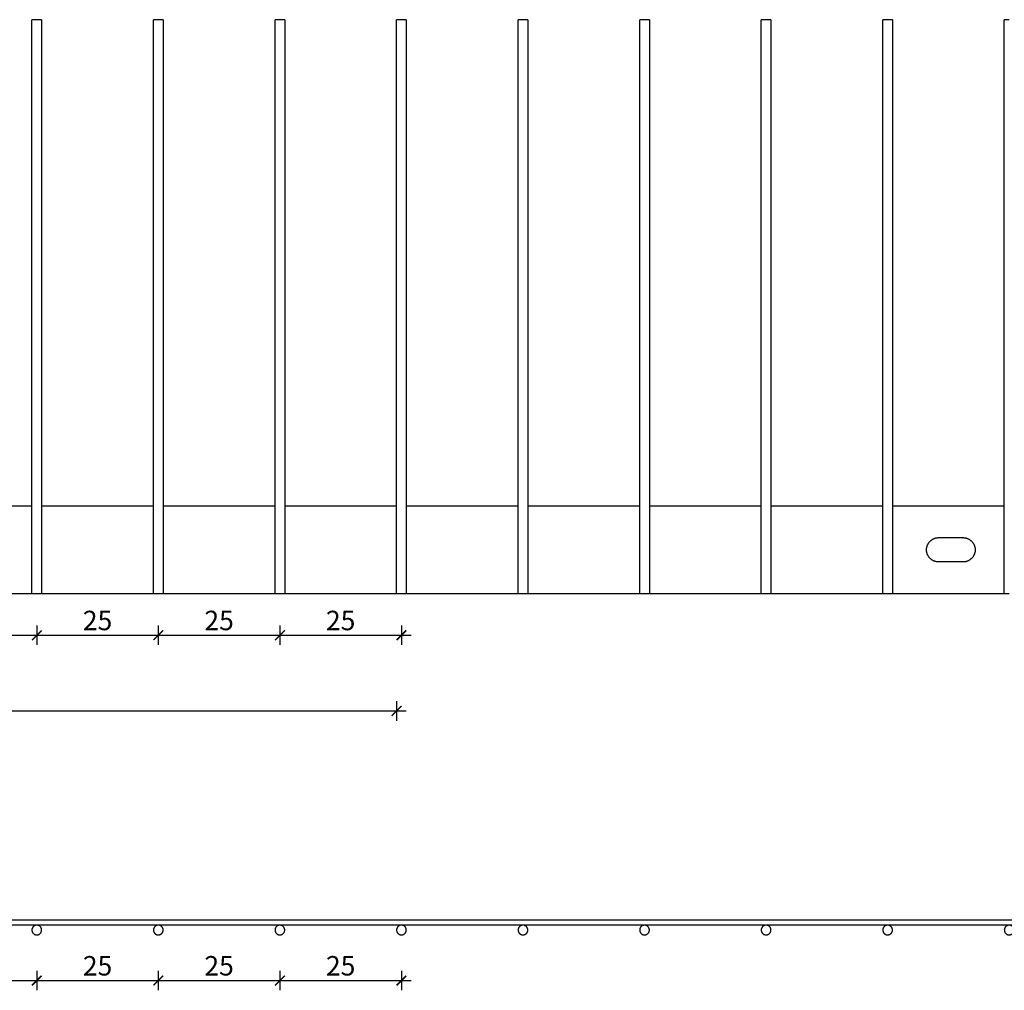
# Model space of a CAD drawing. Units: millimetres. Extents: x 2664 to 3732, y -1782 to -1571.
# Drawn here: x 2990 to 3193, y -1782 to -1583 of the extents above; entities that cross this region are included whole.
import ezdxf

# ---------------------------------------------------------------- set-up
doc = ezdxf.new("R2010")
doc.units = ezdxf.units.MM
doc.header["$MEASUREMENT"] = 0
for name, color, linetype in [('TONI', 4, 'Continuous'), ('TONI-BEMASSUNG', 7, 'Continuous'), ('TONI-BEMASSUNG @ 1', 7, 'Continuous')]:
    doc.layers.add(name, color=color, linetype=linetype)
doc.styles.add('GD', font='arial.ttf')
doc.dimstyles.new('GD1', dxfattribs={"dimtxt": 4, "dimasz": 2, "dimexe": 2, "dimexo": 5, "dimgap": 1, "dimtad": 1, "dimdec": 0, "dimzin": 0, "dimtxsty": 'GD', "dimblk": 'ARCHTICK', "dimcen": 1, "dimdle": 2, "dimadec": 0, "dimazin": 0, "dimtfac": 1, "dimtdec": 0, "dimtofl": 0, "dimtmove": 0, "dimatfit": 2, "dimfxl": 0, "dimtolj": 1, "dimtzin": 0, "dimarcsym": 0})

# ---------------------------------------------------------------- blocks, each defined once
blk = doc.blocks.new('_ArchTick')
at = {"color": 0, "linetype": 'ByBlock', "const_width": 0.15}
blk.add_lwpolyline([(-0.5, -0.5), (0.5, 0.5)], dxfattribs=at)
blk = doc.blocks.new('*D104')
at = {"layer": 'Defpoints', "color": 0, "transparency": 16777216}
for p in [(2968.64, -1700.59), (2993.64, -1700.59), (2993.64, -1709.16)]:
    blk.add_point(p, dxfattribs=at)
at = {"layer": 'TONI-BEMASSUNG', "color": 0, "lineweight": -2, "transparency": 16777216}
for p, q in [((2966.64, -1709.16), (2995.64, -1709.16)), ((2968.64, -1707.16), (2968.64, -1711.16)), ((2993.64, -1707.16), (2993.64, -1711.16))]:
    blk.add_line(p, q, dxfattribs=at)
at = {"layer": 'TONI-BEMASSUNG', "color": 0, "lineweight": -2, "transparency": 16777216, "xscale": 2, "yscale": 2, "zscale": 2, "rotation": 180}
blk.add_blockref('_ArchTick', (2968.64, -1709.16), dxfattribs=at)
at = {"layer": 'TONI-BEMASSUNG', "color": 0, "lineweight": -2, "transparency": 16777216, "xscale": 2, "yscale": 2, "zscale": 2}
blk.add_blockref('_ArchTick', (2993.64, -1709.16), dxfattribs=at)
at = {"layer": 'TONI-BEMASSUNG', "color": 0, "transparency": 16777216, "insert": (2981.14, -1706.12), "char_height": 4, "attachment_point": 5, "style": 'GD'}
blk.add_mtext('\\A1;25', dxfattribs=at)
blk = doc.blocks.new('*D105')
at = {"layer": 'Defpoints', "color": 0, "transparency": 16777216}
for p in [(2993.64, -1700.59), (3018.64, -1700.59), (3018.64, -1709.16)]:
    blk.add_point(p, dxfattribs=at)
at = {"layer": 'TONI-BEMASSUNG', "color": 0, "lineweight": -2, "transparency": 16777216}
for p, q in [((2991.64, -1709.16), (3020.64, -1709.16)), ((2993.64, -1707.16), (2993.64, -1711.16)), ((3018.64, -1707.16), (3018.64, -1711.16))]:
    blk.add_line(p, q, dxfattribs=at)
at = {"layer": 'TONI-BEMASSUNG', "color": 0, "lineweight": -2, "transparency": 16777216, "xscale": 2, "yscale": 2, "zscale": 2, "rotation": 180}
blk.add_blockref('_ArchTick', (2993.64, -1709.16), dxfattribs=at)
at = {"layer": 'TONI-BEMASSUNG', "color": 0, "lineweight": -2, "transparency": 16777216, "xscale": 2, "yscale": 2, "zscale": 2}
blk.add_blockref('_ArchTick', (3018.64, -1709.16), dxfattribs=at)
at = {"layer": 'TONI-BEMASSUNG', "color": 0, "transparency": 16777216, "insert": (3006.14, -1706.12), "char_height": 4, "attachment_point": 5, "style": 'GD'}
blk.add_mtext('\\A1;25', dxfattribs=at)
blk = doc.blocks.new('*D125')
at = {"layer": 'Defpoints', "color": 0, "transparency": 16777216}
for p in [(2731.64, -1700.59), (3067.64, -1700.59), (3067.64, -1724.72)]:
    blk.add_point(p, dxfattribs=at)
at = {"layer": 'TONI-BEMASSUNG', "color": 0, "lineweight": -2, "transparency": 16777216}
for p, q in [((2731.64, -1722.72), (2731.64, -1726.72)), ((3067.64, -1722.72), (3067.64, -1726.72)), ((2729.64, -1724.72), (3069.64, -1724.72))]:
    blk.add_line(p, q, dxfattribs=at)
at = {"layer": 'TONI-BEMASSUNG', "color": 0, "lineweight": -2, "transparency": 16777216, "xscale": 2, "yscale": 2, "zscale": 2, "rotation": 180}
blk.add_blockref('_ArchTick', (2731.64, -1724.72), dxfattribs=at)
at = {"layer": 'TONI-BEMASSUNG', "color": 0, "lineweight": -2, "transparency": 16777216, "xscale": 2, "yscale": 2, "zscale": 2}
blk.add_blockref('_ArchTick', (3067.64, -1724.72), dxfattribs=at)
at = {"layer": 'TONI-BEMASSUNG', "color": 0, "transparency": 16777216, "insert": (2899.64, -1721.68), "char_height": 4, "attachment_point": 5, "style": 'GD'}
blk.add_mtext('\\A1;max 1m', dxfattribs=at)
blk = doc.blocks.new('*D127')
at = {"layer": 'Defpoints', "color": 0, "transparency": 16777216}
for p in [(3018.64, -1700.59), (3043.64, -1700.59), (3043.64, -1709.16)]:
    blk.add_point(p, dxfattribs=at)
at = {"layer": 'TONI-BEMASSUNG', "color": 0, "lineweight": -2, "transparency": 16777216}
for p, q in [((3016.64, -1709.16), (3045.64, -1709.16)), ((3018.64, -1707.16), (3018.64, -1711.16)), ((3043.64, -1707.16), (3043.64, -1711.16))]:
    blk.add_line(p, q, dxfattribs=at)
at = {"layer": 'TONI-BEMASSUNG', "color": 0, "lineweight": -2, "transparency": 16777216, "xscale": 2, "yscale": 2, "zscale": 2, "rotation": 180}
blk.add_blockref('_ArchTick', (3018.64, -1709.16), dxfattribs=at)
at = {"layer": 'TONI-BEMASSUNG', "color": 0, "lineweight": -2, "transparency": 16777216, "xscale": 2, "yscale": 2, "zscale": 2}
blk.add_blockref('_ArchTick', (3043.64, -1709.16), dxfattribs=at)
at = {"layer": 'TONI-BEMASSUNG', "color": 0, "transparency": 16777216, "insert": (3031.14, -1706.12), "char_height": 4, "attachment_point": 5, "style": 'GD'}
blk.add_mtext('\\A1;25', dxfattribs=at)
blk = doc.blocks.new('*D128')
at = {"layer": 'Defpoints', "color": 0, "transparency": 16777216}
for p in [(3043.64, -1700.59), (3068.64, -1700.59), (3068.64, -1709.16)]:
    blk.add_point(p, dxfattribs=at)
at = {"layer": 'TONI-BEMASSUNG', "color": 0, "lineweight": -2, "transparency": 16777216}
for p, q in [((3041.64, -1709.16), (3070.64, -1709.16)), ((3043.64, -1707.16), (3043.64, -1711.16)), ((3068.64, -1707.16), (3068.64, -1711.16))]:
    blk.add_line(p, q, dxfattribs=at)
at = {"layer": 'TONI-BEMASSUNG', "color": 0, "lineweight": -2, "transparency": 16777216, "xscale": 2, "yscale": 2, "zscale": 2, "rotation": 180}
blk.add_blockref('_ArchTick', (3043.64, -1709.16), dxfattribs=at)
at = {"layer": 'TONI-BEMASSUNG', "color": 0, "lineweight": -2, "transparency": 16777216, "xscale": 2, "yscale": 2, "zscale": 2}
blk.add_blockref('_ArchTick', (3068.64, -1709.16), dxfattribs=at)
at = {"layer": 'TONI-BEMASSUNG', "color": 0, "transparency": 16777216, "insert": (3056.14, -1706.12), "char_height": 4, "attachment_point": 5, "style": 'GD'}
blk.add_mtext('\\A1;25', dxfattribs=at)
blk = doc.blocks.new('*D129')
at = {"layer": 'Defpoints', "color": 0, "transparency": 16777216}
for p in [(2968.64, -1770.77), (2993.64, -1770.77), (2993.64, -1780.16)]:
    blk.add_point(p, dxfattribs=at)
at = {"layer": 'TONI-BEMASSUNG', "color": 0, "lineweight": -2, "transparency": 16777216}
for p, q in [((2968.64, -1778.16), (2968.64, -1782.16)), ((2993.64, -1778.16), (2993.64, -1782.16)), ((2966.64, -1780.16), (2995.64, -1780.16))]:
    blk.add_line(p, q, dxfattribs=at)
at = {"layer": 'TONI-BEMASSUNG', "color": 0, "lineweight": -2, "transparency": 16777216, "xscale": 2, "yscale": 2, "zscale": 2, "rotation": 180}
blk.add_blockref('_ArchTick', (2968.64, -1780.16), dxfattribs=at)
at = {"layer": 'TONI-BEMASSUNG', "color": 0, "lineweight": -2, "transparency": 16777216, "xscale": 2, "yscale": 2, "zscale": 2}
blk.add_blockref('_ArchTick', (2993.64, -1780.16), dxfattribs=at)
at = {"layer": 'TONI-BEMASSUNG', "color": 0, "transparency": 16777216, "insert": (2981.14, -1777.12), "char_height": 4, "attachment_point": 5, "style": 'GD'}
blk.add_mtext('\\A1;25', dxfattribs=at)
blk = doc.blocks.new('*D130')
at = {"layer": 'Defpoints', "color": 0, "transparency": 16777216}
for p in [(2993.64, -1770.77), (3018.64, -1770.77), (3018.64, -1780.16)]:
    blk.add_point(p, dxfattribs=at)
at = {"layer": 'TONI-BEMASSUNG', "color": 0, "lineweight": -2, "transparency": 16777216}
for p, q in [((2993.64, -1778.16), (2993.64, -1782.16)), ((3018.64, -1778.16), (3018.64, -1782.16)), ((2991.64, -1780.16), (3020.64, -1780.16))]:
    blk.add_line(p, q, dxfattribs=at)
at = {"layer": 'TONI-BEMASSUNG', "color": 0, "lineweight": -2, "transparency": 16777216, "xscale": 2, "yscale": 2, "zscale": 2, "rotation": 180}
blk.add_blockref('_ArchTick', (2993.64, -1780.16), dxfattribs=at)
at = {"layer": 'TONI-BEMASSUNG', "color": 0, "lineweight": -2, "transparency": 16777216, "xscale": 2, "yscale": 2, "zscale": 2}
blk.add_blockref('_ArchTick', (3018.64, -1780.16), dxfattribs=at)
at = {"layer": 'TONI-BEMASSUNG', "color": 0, "transparency": 16777216, "insert": (3006.14, -1777.12), "char_height": 4, "attachment_point": 5, "style": 'GD'}
blk.add_mtext('\\A1;25', dxfattribs=at)
blk = doc.blocks.new('*D131')
at = {"layer": 'Defpoints', "color": 0, "transparency": 16777216}
for p in [(3018.64, -1770.77), (3043.64, -1770.77), (3043.64, -1780.16)]:
    blk.add_point(p, dxfattribs=at)
at = {"layer": 'TONI-BEMASSUNG', "color": 0, "lineweight": -2, "transparency": 16777216}
for p, q in [((3018.64, -1778.16), (3018.64, -1782.16)), ((3043.64, -1778.16), (3043.64, -1782.16)), ((3016.64, -1780.16), (3045.64, -1780.16))]:
    blk.add_line(p, q, dxfattribs=at)
at = {"layer": 'TONI-BEMASSUNG', "color": 0, "lineweight": -2, "transparency": 16777216, "xscale": 2, "yscale": 2, "zscale": 2, "rotation": 180}
blk.add_blockref('_ArchTick', (3018.64, -1780.16), dxfattribs=at)
at = {"layer": 'TONI-BEMASSUNG', "color": 0, "lineweight": -2, "transparency": 16777216, "xscale": 2, "yscale": 2, "zscale": 2}
blk.add_blockref('_ArchTick', (3043.64, -1780.16), dxfattribs=at)
at = {"layer": 'TONI-BEMASSUNG', "color": 0, "transparency": 16777216, "insert": (3031.14, -1777.12), "char_height": 4, "attachment_point": 5, "style": 'GD'}
blk.add_mtext('\\A1;25', dxfattribs=at)
blk = doc.blocks.new('*D132')
at = {"layer": 'Defpoints', "color": 0, "transparency": 16777216}
for p in [(3043.64, -1770.77), (3068.64, -1770.77), (3068.64, -1780.16)]:
    blk.add_point(p, dxfattribs=at)
at = {"layer": 'TONI-BEMASSUNG', "color": 0, "lineweight": -2, "transparency": 16777216}
for p, q in [((3043.64, -1778.16), (3043.64, -1782.16)), ((3068.64, -1778.16), (3068.64, -1782.16)), ((3041.64, -1780.16), (3070.64, -1780.16))]:
    blk.add_line(p, q, dxfattribs=at)
at = {"layer": 'TONI-BEMASSUNG', "color": 0, "lineweight": -2, "transparency": 16777216, "xscale": 2, "yscale": 2, "zscale": 2, "rotation": 180}
blk.add_blockref('_ArchTick', (3043.64, -1780.16), dxfattribs=at)
at = {"layer": 'TONI-BEMASSUNG', "color": 0, "lineweight": -2, "transparency": 16777216, "xscale": 2, "yscale": 2, "zscale": 2}
blk.add_blockref('_ArchTick', (3068.64, -1780.16), dxfattribs=at)
at = {"layer": 'TONI-BEMASSUNG', "color": 0, "transparency": 16777216, "insert": (3056.14, -1777.12), "char_height": 4, "attachment_point": 5, "style": 'GD'}
blk.add_mtext('\\A1;25', dxfattribs=at)

msp = doc.modelspace()

# ---------------------------------------------------------------- linework, layer by layer
at = {"layer": 'TONI'}
for points in [[(2992.64, -1700.59), (2992.64, -1641.59), (2992.64, -1582.59)], [(2993.64, -1582.59), (2993.14, -1582.59), (2992.64, -1582.59)], [(2994.64, -1582.59), (2994.14, -1582.59), (2993.64, -1582.59)], [(2994.64, -1582.59), (2994.64, -1641.59), (2994.64, -1700.59)], [(3017.64, -1700.59), (3017.64, -1641.59), (3017.64, -1582.59)], [(3018.64, -1582.59), (3018.14, -1582.59), (3017.64, -1582.59)], [(3019.64, -1582.59), (3019.14, -1582.59), (3018.64, -1582.59)], [(3019.64, -1582.59), (3019.64, -1641.59), (3019.64, -1700.59)], [(3042.64, -1700.59), (3042.64, -1641.59), (3042.64, -1582.59)], [(3043.64, -1582.59), (3043.14, -1582.59), (3042.64, -1582.59)], [(3044.64, -1582.59), (3044.14, -1582.59), (3043.64, -1582.59)], [(3044.64, -1582.59), (3044.64, -1641.59), (3044.64, -1700.59)], [(3067.64, -1700.59), (3067.64, -1641.59), (3067.64, -1582.59)], [(3068.64, -1582.59), (3068.14, -1582.59), (3067.64, -1582.59)], [(3069.64, -1582.59), (3069.14, -1582.59), (3068.64, -1582.59)], [(3069.64, -1582.59), (3069.64, -1641.59), (3069.64, -1700.59)], [(3092.64, -1700.59), (3092.64, -1641.59), (3092.64, -1582.59)], [(3093.64, -1582.59), (3093.14, -1582.59), (3092.64, -1582.59)], [(3094.64, -1582.59), (3094.14, -1582.59), (3093.64, -1582.59)], [(3094.64, -1582.59), (3094.64, -1641.59), (3094.64, -1700.59)], [(3117.64, -1700.59), (3117.64, -1641.59), (3117.64, -1582.59)], [(3118.64, -1582.59), (3118.14, -1582.59), (3117.64, -1582.59)], [(3119.64, -1582.59), (3119.14, -1582.59), (3118.64, -1582.59)], [(3119.64, -1582.59), (3119.64, -1641.59), (3119.64, -1700.59)], [(3142.64, -1700.59), (3142.64, -1641.59), (3142.64, -1582.59)], [(3143.64, -1582.59), (3143.14, -1582.59), (3142.64, -1582.59)], [(3144.64, -1582.59), (3144.14, -1582.59), (3143.64, -1582.59)], [(3144.64, -1582.59), (3144.64, -1641.59), (3144.64, -1700.59)], [(3167.64, -1700.59), (3167.64, -1641.59), (3167.64, -1582.59)], [(3168.64, -1582.59), (3168.14, -1582.59), (3167.64, -1582.59)], [(3169.64, -1582.59), (3169.14, -1582.59), (3168.64, -1582.59)], [(3169.64, -1582.59), (3169.64, -1641.59), (3169.64, -1700.59)], [(3192.64, -1700.59), (3192.64, -1641.59), (3192.64, -1582.59)], [(3193.64, -1582.59), (3193.14, -1582.59), (3192.64, -1582.59)], [(2992.64, -1682.59), (2981.14, -1682.59), (2969.64, -1682.59)], [(3017.64, -1682.59), (3006.14, -1682.59), (2994.64, -1682.59)], [(3042.64, -1682.59), (3031.14, -1682.59), (3019.64, -1682.59)], [(3067.64, -1682.59), (3056.14, -1682.59), (3044.64, -1682.59)], [(3092.64, -1682.59), (3081.14, -1682.59), (3069.64, -1682.59)], [(3117.64, -1682.59), (3106.14, -1682.59), (3094.64, -1682.59)], [(3142.64, -1682.59), (3131.14, -1682.59), (3119.64, -1682.59)], [(3167.64, -1682.59), (3156.14, -1682.59), (3144.64, -1682.59)], [(3192.64, -1682.59), (3181.14, -1682.59), (3169.64, -1682.59)], [(2969.64, -1700.59), (2981.14, -1700.59), (2992.64, -1700.59)], [(2992.64, -1700.59), (2993.14, -1700.59), (2993.64, -1700.59)], [(2993.64, -1700.59), (2994.14, -1700.59), (2994.64, -1700.59)], [(2994.64, -1700.59), (3006.14, -1700.59), (3017.64, -1700.59)], [(3017.64, -1700.59), (3018.14, -1700.59), (3018.64, -1700.59)], [(3018.64, -1700.59), (3019.14, -1700.59), (3019.64, -1700.59)], [(3019.64, -1700.59), (3031.14, -1700.59), (3042.64, -1700.59)], [(3042.64, -1700.59), (3043.14, -1700.59), (3043.64, -1700.59)], [(3043.64, -1700.59), (3044.14, -1700.59), (3044.64, -1700.59)], [(3044.64, -1700.59), (3056.14, -1700.59), (3067.64, -1700.59)], [(3067.64, -1700.59), (3068.14, -1700.59), (3068.64, -1700.59)], [(3068.64, -1700.59), (3069.14, -1700.59), (3069.64, -1700.59)], [(3069.64, -1700.59), (3081.14, -1700.59), (3092.64, -1700.59)], [(3092.64, -1700.59), (3093.14, -1700.59), (3093.64, -1700.59)], [(3093.64, -1700.59), (3094.14, -1700.59), (3094.64, -1700.59)], [(3094.64, -1700.59), (3106.14, -1700.59), (3117.64, -1700.59)], [(3117.64, -1700.59), (3118.14, -1700.59), (3118.64, -1700.59)], [(3118.64, -1700.59), (3119.14, -1700.59), (3119.64, -1700.59)], [(3119.64, -1700.59), (3131.14, -1700.59), (3142.64, -1700.59)], [(3142.64, -1700.59), (3143.14, -1700.59), (3143.64, -1700.59)], [(3143.64, -1700.59), (3144.14, -1700.59), (3144.64, -1700.59)], [(3144.64, -1700.59), (3156.14, -1700.59), (3167.64, -1700.59)], [(3167.64, -1700.59), (3168.14, -1700.59), (3168.64, -1700.59)], [(3168.64, -1700.59), (3169.14, -1700.59), (3169.64, -1700.59)], [(3169.64, -1700.59), (3181.14, -1700.59), (3192.64, -1700.59)], [(3192.64, -1700.59), (3193.14, -1700.59), (3193.64, -1700.59)], [(3731.64, -1767.77), (3231.64, -1767.77), (2731.64, -1767.77)], [(3731.64, -1768.77), (3231.64, -1768.77), (2731.64, -1768.77)]]:
    msp.add_open_spline(points, degree=2, dxfattribs=at)
for points, weights, degree, knots in [([(3179.14, -1694.09), (3180.8, -1694.09), (3182.47, -1694.09), (3184.14, -1694.09), (3185.6, -1694.09), (3186.64, -1693.05), (3186.64, -1691.59), (3186.64, -1690.13), (3185.6, -1689.09), (3184.14, -1689.09), (3182.47, -1689.09), (3180.8, -1689.09), (3179.14, -1689.09), (3177.67, -1689.09), (3176.64, -1690.13), (3176.64, -1691.59), (3176.64, -1693.05), (3177.67, -1694.09), (3179.14, -1694.09)], [1, 1, 1, 1, 0.804737854124, 0.804737854124, 1, 0.804737854124, 0.804737854124, 1, 1, 1, 1, 0.804737854124, 0.804737854124, 1, 0.804737854124, 0.804737854124, 1], 3, [0, 0, 0, 0, 5, 5, 5, 8.926991, 8.926991, 8.926991, 12.853982, 12.853982, 12.853982, 17.853982, 17.853982, 17.853982, 21.780972, 21.780972, 21.780972, 25.707963, 25.707963, 25.707963, 25.707963]), ([(2993.64, -1770.77), (2992.64, -1770.77), (2992.64, -1769.77), (2992.64, -1768.77), (2993.64, -1768.77), (2994.64, -1768.77), (2994.64, -1769.77), (2994.64, -1770.77), (2993.64, -1770.77)], [1, 0.707106781187, 1, 0.707106781187, 1, 0.707106781186, 1, 0.707106781186, 1], 2, [0, 0, 0, 1.570796, 1.570796, 3.141593, 3.141593, 4.712389, 4.712389, 6.283185, 6.283185, 6.283185]), ([(3018.64, -1770.77), (3017.64, -1770.77), (3017.64, -1769.77), (3017.64, -1768.77), (3018.64, -1768.77), (3019.64, -1768.77), (3019.64, -1769.77), (3019.64, -1770.77), (3018.64, -1770.77)], [1, 0.707106781187, 1, 0.707106781187, 1, 0.707106781186, 1, 0.707106781186, 1], 2, [0, 0, 0, 1.570796, 1.570796, 3.141593, 3.141593, 4.712389, 4.712389, 6.283185, 6.283185, 6.283185]), ([(3043.64, -1770.77), (3042.64, -1770.77), (3042.64, -1769.77), (3042.64, -1768.77), (3043.64, -1768.77), (3044.64, -1768.77), (3044.64, -1769.77), (3044.64, -1770.77), (3043.64, -1770.77)], [1, 0.707106781187, 1, 0.707106781187, 1, 0.707106781186, 1, 0.707106781186, 1], 2, [0, 0, 0, 1.570796, 1.570796, 3.141593, 3.141593, 4.712389, 4.712389, 6.283185, 6.283185, 6.283185]), ([(3068.64, -1770.77), (3067.64, -1770.77), (3067.64, -1769.77), (3067.64, -1768.77), (3068.64, -1768.77), (3069.64, -1768.77), (3069.64, -1769.77), (3069.64, -1770.77), (3068.64, -1770.77)], [1, 0.707106781187, 1, 0.707106781187, 1, 0.707106781186, 1, 0.707106781186, 1], 2, [0, 0, 0, 1.570796, 1.570796, 3.141593, 3.141593, 4.712389, 4.712389, 6.283185, 6.283185, 6.283185]), ([(3093.64, -1770.77), (3092.64, -1770.77), (3092.64, -1769.77), (3092.64, -1768.77), (3093.64, -1768.77), (3094.64, -1768.77), (3094.64, -1769.77), (3094.64, -1770.77), (3093.64, -1770.77)], [1, 0.707106781187, 1, 0.707106781187, 1, 0.707106781186, 1, 0.707106781186, 1], 2, [0, 0, 0, 1.570796, 1.570796, 3.141593, 3.141593, 4.712389, 4.712389, 6.283185, 6.283185, 6.283185]), ([(3118.64, -1770.77), (3117.64, -1770.77), (3117.64, -1769.77), (3117.64, -1768.77), (3118.64, -1768.77), (3119.64, -1768.77), (3119.64, -1769.77), (3119.64, -1770.77), (3118.64, -1770.77)], [1, 0.707106781187, 1, 0.707106781187, 1, 0.707106781186, 1, 0.707106781186, 1], 2, [0, 0, 0, 1.570796, 1.570796, 3.141593, 3.141593, 4.712389, 4.712389, 6.283185, 6.283185, 6.283185]), ([(3143.64, -1770.77), (3142.64, -1770.77), (3142.64, -1769.77), (3142.64, -1768.77), (3143.64, -1768.77), (3144.64, -1768.77), (3144.64, -1769.77), (3144.64, -1770.77), (3143.64, -1770.77)], [1, 0.707106781186, 1, 0.707106781186, 1, 0.707106781186, 1, 0.707106781186, 1], 2, [0, 0, 0, 1.570796, 1.570796, 3.141593, 3.141593, 4.712389, 4.712389, 6.283185, 6.283185, 6.283185]), ([(3168.64, -1770.77), (3167.64, -1770.77), (3167.64, -1769.77), (3167.64, -1768.77), (3168.64, -1768.77), (3169.64, -1768.77), (3169.64, -1769.77), (3169.64, -1770.77), (3168.64, -1770.77)], [1, 0.707106781187, 1, 0.707106781187, 1, 0.707106781186, 1, 0.707106781186, 1], 2, [0, 0, 0, 1.570796, 1.570796, 3.141593, 3.141593, 4.712389, 4.712389, 6.283185, 6.283185, 6.283185]), ([(3193.64, -1770.77), (3192.64, -1770.77), (3192.64, -1769.77), (3192.64, -1768.77), (3193.64, -1768.77), (3194.64, -1768.77), (3194.64, -1769.77), (3194.64, -1770.77), (3193.64, -1770.77)], [1, 0.707106781187, 1, 0.707106781187, 1, 0.707106781186, 1, 0.707106781187, 1], 2, [0, 0, 0, 1.570796, 1.570796, 3.141593, 3.141593, 4.712389, 4.712389, 6.283185, 6.283185, 6.283185])]:
    msp.add_rational_spline(points, weights, degree=degree, knots=knots, dxfattribs=at)

# ---------------------------------------------------------------- dimensions: what is measured, and where the dimension line sits
at = {"layer": 'TONI-BEMASSUNG @ 1'}
dim = msp.add_linear_dim(base=(3067.64, -1724.72), p1=(2731.64, -1700.59), p2=(3067.64, -1700.59), text='max 1m', dimstyle='GD1', override={"dimscale": 1, "dimtix": 0, "dimtofl": 0, "dimtmove": 0, "dimatfit": 2}, dxfattribs=at)
dim.commit()
dim.dimension.update_dxf_attribs({"geometry": '*D125', "text_midpoint": (2899.64, -1721.68)})
for base, p1, p2, picture, middle in [((2993.64, -1709.16), (2968.64, -1700.59), (2993.64, -1700.59), '*D104', (2981.14, -1706.12)), ((3018.64, -1709.16), (2993.64, -1700.59), (3018.64, -1700.59), '*D105', (3006.14, -1706.12)), ((3043.64, -1709.16), (3018.64, -1700.59), (3043.64, -1700.59), '*D127', (3031.14, -1706.12)), ((3068.64, -1709.16), (3043.64, -1700.59), (3068.64, -1700.59), '*D128', (3056.14, -1706.12)), ((2993.64, -1780.16), (2968.64, -1770.77), (2993.64, -1770.77), '*D129', (2981.14, -1777.12)), ((3018.64, -1780.16), (2993.64, -1770.77), (3018.64, -1770.77), '*D130', (3006.14, -1777.12)), ((3043.64, -1780.16), (3018.64, -1770.77), (3043.64, -1770.77), '*D131', (3031.14, -1777.12)), ((3068.64, -1780.16), (3043.64, -1770.77), (3068.64, -1770.77), '*D132', (3056.14, -1777.12))]:
    dim = msp.add_linear_dim(base=base, p1=p1, p2=p2, dimstyle='GD1', override={"dimscale": 1, "dimtix": 0, "dimtofl": 0, "dimtmove": 1, "dimatfit": 2}, dxfattribs=at)
    dim.commit()
    dim.dimension.update_dxf_attribs({"geometry": picture, "text_midpoint": middle})

doc.saveas('drawing.dxf')
